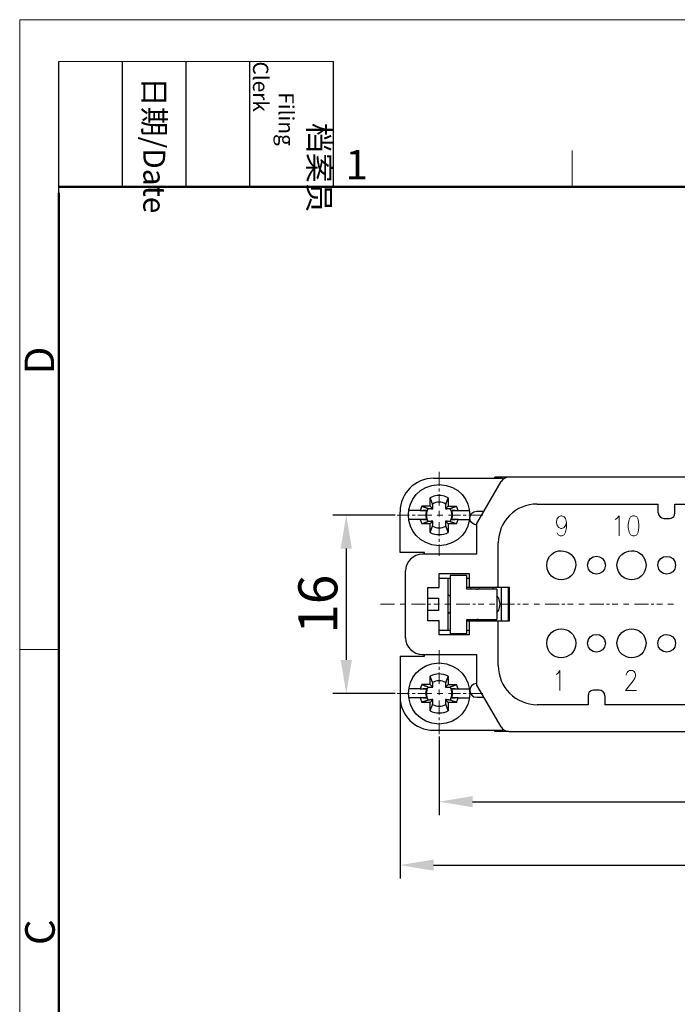
# Model space of a CAD drawing. Units: millimetres. Extents: x 11 to 673, y 29 to 395.
# Drawn here: x 376 to 435, y 306 to 395 of the extents above; entities that cross this region are included whole.
import ezdxf

# ---------------------------------------------------------------- set-up
doc = ezdxf.new("R2010")
doc.units = ezdxf.units.MM
doc.header["$MEASUREMENT"] = 0
doc.linetypes.add('CENTER', pattern=[2, 1.25, -0.25, 0.25, -0.25])
for name, color, linetype, lineweight in [('cen', 1, 'CENTER', 15), ('DIM', 3, 'Continuous', 15), ('图框', 7, 'Continuous', 20), ('打标文字', 3, 'Continuous', 20)]:
    doc.layers.add(name, color=color, linetype=linetype, lineweight=lineweight)
doc.layers.add('图层 1', color=7, linetype='Continuous')
doc.styles.add('Romans字体', font='romans.shx', dxfattribs={"width": 0.75})
doc.styles.get("Standard").update_dxf_attribs({"font": 'fangsong_GB2312.ttf', "width": 0.75})
doc.dimstyles.new('01', dxfattribs={"dimtxt": 3.5, "dimasz": 3, "dimexe": 1.2, "dimexo": 0.2, "dimgap": 0.8, "dimtad": 1, "dimdec": 1, "dimdsep": 46, "dimtxsty": 'Romans字体', "dimcen": 0, "dimclrd": 1, "dimclre": 6, "dimclrt": 4, "dimazin": 2, "dimtfac": 1, "dimtdec": 1, "dimtofl": 0, "dimtmove": 0, "dimatfit": 3, "dimfxl": 1, "dimtolj": 1, "dimtzin": 0, "dimarcsym": 0})

# ---------------------------------------------------------------- blocks, each defined once
blk = doc.blocks.new('A4图框-NEW')
at = {"layer": '图框', "color": 1, "lineweight": 18}
for q in [(833.413, 480.535), (1130.412, 690.535)]:
    blk.add_line((833.413, 690.535), q, dxfattribs=at)
at = {"layer": '图框', "lineweight": -3}
for p, q in [((836.913, 675.021), (836.913, 686.79)), ((842.624, 675.535), (842.624, 686.79)), ((848.335, 675.535), (848.335, 686.79)), ((854.045, 675.535), (854.045, 686.79)), ((861.535, 675.535), (861.535, 686.79)), ((836.913, 675.021), (836.913, 684.502)), ((842.624, 675.535), (842.624, 685.016)), ((848.335, 675.535), (848.335, 685.016)), ((854.045, 675.535), (854.045, 685.016))]:
    blk.add_line(p, q, dxfattribs=at)
at = {"layer": '图框', "lineweight": 18}
blk.add_line((836.913, 686.79), (861.535, 686.79), dxfattribs=at)
at = {"layer": '图框', "color": 6}
for p, q in [((882.948, 678.796), (882.948, 675.535)), ((836.913, 634.073), (833.413, 634.073))]:
    blk.add_line(p, q, dxfattribs=at)
at = {"layer": '图框', "lineweight": 50}
for p, q in [((836.913, 675.535), (1126.929, 675.535)), ((836.913, 484.018), (836.913, 675.021))]:
    blk.add_line(p, q, dxfattribs=at)
at = {"layer": '图框', "char_height": 1.959, "width": 11.25543, "attachment_point": 4, "rotation": 270}
for s, insert in [('\\pi2.8203;档案员{\\H0.7x;\\P\\pi1.4159;\\Fromans|c134;Filing Clerk\\fFangSong_GB2312|b0|i0|c134|p49; }', (857.79, 686.79)), ('\\pi0.7115;日期{\\Fromans|c134;/Date}', (845.479, 686.79))]:
    blk.add_mtext(s, dxfattribs=dict(at, insert=insert))
at = {"layer": '图框', "color": 6, "insert": (862.629, 678.86), "char_height": 2.652, "width": 2.55791, "attachment_point": 1, "style": 'Romans字体'}
blk.add_mtext('1', dxfattribs=at)
at = {"layer": '图框', "color": 6, "char_height": 2.652, "width": 2.55791, "attachment_point": 1, "rotation": 90, "style": 'Romans字体'}
for s, insert in [('D', (833.848, 658.733)), ('C', (833.904, 607.554))]:
    blk.add_mtext(s, dxfattribs=dict(at, insert=insert))
blk = doc.blocks.new('*D14')
at = {"layer": 'Defpoints', "color": 0}
for p in [(409.444, 350.154), (404.876, 334.158), (409.444, 334.158)]:
    blk.add_point(p, dxfattribs=at)
at = {"layer": 'DIM', "color": 6, "lineweight": -2}
for p, q in [((409.244, 350.154), (403.676, 350.154)), ((409.244, 334.158), (403.676, 334.158))]:
    blk.add_line(p, q, dxfattribs=at)
at = {"layer": 'DIM', "color": 1, "lineweight": -2}
blk.add_line((404.876, 347.154), (404.876, 337.158), dxfattribs=at)
at = {"layer": 'DIM', "color": 1}
for points in [[(404.376, 347.154), (405.376, 347.154), (404.876, 350.154)], [(404.376, 337.158), (405.376, 337.158), (404.876, 334.158)]]:
    blk.add_solid(points, dxfattribs=at)
at = {"layer": 'DIM', "color": 4, "insert": (402.326, 342.156), "char_height": 3.5, "attachment_point": 5, "rotation": 90, "style": 'Romans字体'}
blk.add_mtext('\\A1;16', dxfattribs=at)
blk = doc.blocks.new('*D15')
at = {"layer": 'Defpoints', "color": 0}
for p in [(413.199, 330.507), (479.199, 330.855), (479.199, 324.451)]:
    blk.add_point(p, dxfattribs=at)
at = {"layer": 'DIM', "color": 6, "lineweight": -2}
for p, q in [((413.199, 330.307), (413.199, 323.251)), ((479.199, 330.655), (479.199, 323.251))]:
    blk.add_line(p, q, dxfattribs=at)
at = {"layer": 'DIM', "color": 1, "lineweight": -2}
blk.add_line((416.199, 324.451), (476.199, 324.451), dxfattribs=at)
at = {"layer": 'DIM', "color": 1}
for points in [[(416.199, 324.951), (416.199, 323.951), (413.199, 324.451)], [(476.199, 324.951), (476.199, 323.951), (479.199, 324.451)]]:
    blk.add_solid(points, dxfattribs=at)
at = {"layer": 'DIM', "color": 4, "insert": (446.199, 327.001), "char_height": 3.5, "attachment_point": 5, "style": 'Romans字体'}
blk.add_mtext('\\A1;66', dxfattribs=at)
blk = doc.blocks.new('*D13')
at = {"layer": 'Defpoints', "color": 0}
for p in [(409.7, 336.264), (482.698, 334.558), (482.698, 318.764)]:
    blk.add_point(p, dxfattribs=at)
at = {"layer": 'DIM', "color": 6, "lineweight": -2}
for p, q in [((409.7, 336.064), (409.7, 317.564)), ((482.698, 334.358), (482.698, 317.564))]:
    blk.add_line(p, q, dxfattribs=at)
at = {"layer": 'DIM', "color": 1, "lineweight": -2}
blk.add_line((412.7, 318.764), (479.698, 318.764), dxfattribs=at)
at = {"layer": 'DIM', "color": 1}
for points in [[(412.7, 319.264), (412.7, 318.264), (409.7, 318.764)], [(479.698, 319.264), (479.698, 318.264), (482.698, 318.764)]]:
    blk.add_solid(points, dxfattribs=at)
at = {"layer": 'DIM', "color": 4, "insert": (446.199, 321.314), "char_height": 3.5, "attachment_point": 5, "style": 'Romans字体'}
blk.add_mtext('\\A1;73', dxfattribs=at)

msp = doc.modelspace()

# ---------------------------------------------------------------- linework, layer by layer
at = {"layer": 'cen'}
for points in [[(413.199, 354.031), (413.199, 351.023)], [(413.199, 350.519), (413.199, 350.015)], [(412.539, 350.154), (409.444, 350.154)], [(413.53, 350.154), (413.026, 350.154)], [(417.111, 350.154), (414.034, 350.154)], [(413.199, 349.511), (413.199, 346.503)], [(407.949, 342.156), (409.218, 342.156)], [(409.705, 342.156), (410.209, 342.156)], [(410.713, 342.156), (413.217, 342.156)], [(413.704, 342.156), (414.208, 342.156)], [(414.712, 342.156), (417.216, 342.156)], [(417.702, 342.156), (418.207, 342.156)], [(418.711, 342.156), (421.215, 342.156)], [(421.719, 342.156), (422.206, 342.156)], [(422.71, 342.156), (425.214, 342.156)], [(425.718, 342.156), (426.205, 342.156)], [(426.709, 342.156), (429.213, 342.156)], [(429.717, 342.156), (430.204, 342.156)], [(430.708, 342.156), (433.212, 342.156)], [(433.716, 342.156), (434.22, 342.156)], [(413.199, 338.036), (413.199, 335.01)], [(412.539, 334.158), (409.444, 334.158)], [(413.53, 334.158), (413.026, 334.158)], [(413.199, 334.523), (413.199, 334.019)], [(417.111, 334.158), (414.034, 334.158)], [(413.199, 333.515), (413.199, 330.507)]]:
    msp.add_lwpolyline(points, dxfattribs=at)
at = {"layer": '图层 1', "color": 7, "lineweight": 25}
for points in [[(416.59, 346.659), (416.59, 349.406), (418.763, 353.162)], [(474.209, 353.562), (418.207, 353.562)], [(418.207, 353.457), (418.207, 353.562)], [(419.459, 353.562), (419.25, 353.527), (419.059, 353.44), (418.885, 353.318), (418.763, 353.162)], [(418.902, 353.457), (418.972, 353.388)], [(413.999, 351.701), (413.686, 351.84), (413.356, 351.893), (413.026, 351.893), (412.713, 351.84), (412.4, 351.701)], [(412.608, 351.145), (412.608, 351.162), (412.591, 351.18), (412.591, 351.197), (412.574, 351.215), (412.574, 351.249), (412.556, 351.267), (412.556, 351.302), (412.539, 351.319), (412.539, 351.354), (412.521, 351.371), (412.521, 351.389), (412.504, 351.406), (412.504, 351.423), (412.486, 351.458), (412.486, 351.493), (412.469, 351.51), (412.469, 351.528), (412.452, 351.562), (412.452, 351.58), (412.434, 351.597), (412.434, 351.615), (412.417, 351.667), (412.4, 351.701)], [(412.643, 350.71), (412.4, 350.954), (412.4, 351.701)], [(413.999, 351.701), (413.999, 350.954), (413.756, 350.71)], [(413.999, 351.701), (413.982, 351.684), (413.982, 351.667), (413.965, 351.649), (413.965, 351.615), (413.947, 351.597), (413.947, 351.562), (413.93, 351.528), (413.93, 351.51), (413.912, 351.493), (413.912, 351.475), (413.895, 351.458), (413.895, 351.406), (413.878, 351.389), (413.878, 351.371), (413.86, 351.354), (413.86, 351.319), (413.843, 351.302), (413.843, 351.284), (413.825, 351.267), (413.825, 351.232), (413.808, 351.215), (413.808, 351.197), (413.79, 351.18), (413.79, 351.145)], [(411.495, 350.554), (410.47, 350.554)], [(411.635, 350.954), (411.495, 350.554)], [(412.4, 350.954), (411.635, 350.954), (411.669, 350.936), (411.704, 350.936), (411.739, 350.919), (411.756, 350.919), (411.774, 350.902), (411.791, 350.902), (411.826, 350.884), (411.843, 350.884), (411.861, 350.867), (411.878, 350.867), (411.895, 350.849), (411.948, 350.849), (411.965, 350.832), (411.982, 350.832), (412, 350.815), (412.035, 350.815), (412.052, 350.797), (412.069, 350.797), (412.087, 350.78), (412.121, 350.78), (412.139, 350.763), (412.156, 350.763), (412.173, 350.745), (412.208, 350.745)], [(412.069, 350.554), (411.774, 350.554)], [(412.069, 350.554), (412, 350.293), (412, 350.015), (412.069, 349.754)], [(413.999, 350.954), (414.747, 350.954)], [(414.191, 350.745), (414.208, 350.745), (414.225, 350.763), (414.26, 350.763), (414.277, 350.78), (414.312, 350.78), (414.33, 350.797), (414.347, 350.797), (414.364, 350.815), (414.399, 350.815), (414.416, 350.832), (414.434, 350.832), (414.451, 350.849), (414.503, 350.849), (414.521, 350.867), (414.538, 350.867), (414.556, 350.884), (414.573, 350.884), (414.608, 350.902), (414.643, 350.902), (414.66, 350.919), (414.694, 350.936), (414.747, 350.954)], [(414.625, 350.554), (414.33, 350.554)], [(414.33, 349.754), (414.399, 350.015), (414.399, 350.293), (414.33, 350.554)], [(414.903, 350.554), (414.747, 350.954)], [(414.903, 350.554), (415.616, 350.554)], [(415.616, 350.554), (415.912, 350.554)], [(421.997, 351.145), (432.847, 351.145)], [(432.847, 350.345), (432.847, 351.145)], [(434.342, 351.145), (458.057, 351.145)], [(434.342, 350.345), (434.342, 351.145)], [(409.7, 346.798), (409.7, 350.45)], [(410.783, 349.754), (410.47, 349.754)], [(411.495, 349.754), (410.783, 349.754)], [(411.495, 349.754), (411.635, 349.354)], [(411.774, 349.754), (412.069, 349.754)], [(414.33, 349.754), (414.625, 349.754)], [(414.747, 349.354), (414.903, 349.754)], [(414.903, 349.754), (415.912, 349.754)], [(416.59, 350.502), (417.233, 350.502)], [(412.208, 349.563), (412.173, 349.563), (412.173, 349.545), (412.139, 349.545), (412.121, 349.528), (412.104, 349.528), (412.087, 349.511), (412.052, 349.511), (412.035, 349.493), (412, 349.493), (411.982, 349.476), (411.965, 349.476), (411.948, 349.459), (411.895, 349.459), (411.878, 349.441), (411.861, 349.441), (411.843, 349.424), (411.826, 349.424), (411.791, 349.406), (411.774, 349.406), (411.756, 349.389), (411.739, 349.389), (411.687, 349.372), (411.635, 349.354)], [(412.4, 349.354), (411.635, 349.354)], [(412.4, 348.589), (412.4, 349.354), (412.643, 349.598)], [(412.4, 348.589), (412.4, 348.624), (412.417, 348.641), (412.417, 348.659), (412.434, 348.694), (412.434, 348.711), (412.452, 348.728), (412.452, 348.746), (412.469, 348.781), (412.469, 348.798), (412.486, 348.815), (412.486, 348.85), (412.504, 348.867), (412.504, 348.902), (412.521, 348.92), (412.521, 348.937), (412.539, 348.954), (412.539, 348.989), (412.556, 349.007), (412.556, 349.041), (412.574, 349.059), (412.574, 349.093), (412.591, 349.111), (412.591, 349.128), (412.608, 349.163)], [(414.747, 349.354), (413.999, 349.354), (413.756, 349.598)], [(413.79, 349.163), (413.79, 349.146), (413.808, 349.128), (413.808, 349.093), (413.825, 349.076), (413.825, 349.041), (413.843, 349.024), (413.843, 349.007), (413.86, 348.989), (413.86, 348.954), (413.878, 348.937), (413.878, 348.92), (413.895, 348.902), (413.895, 348.85), (413.912, 348.833), (413.912, 348.815), (413.93, 348.798), (413.93, 348.781), (413.947, 348.746), (413.947, 348.711), (413.965, 348.694), (413.999, 348.589)], [(413.999, 349.354), (413.999, 348.589)], [(414.747, 349.354), (414.729, 349.354), (414.712, 349.372), (414.677, 349.372), (414.66, 349.389), (414.643, 349.389), (414.625, 349.406), (414.59, 349.406), (414.573, 349.424), (414.556, 349.424), (414.538, 349.441), (414.521, 349.441), (414.503, 349.459), (414.451, 349.459), (414.434, 349.476), (414.416, 349.476), (414.399, 349.493), (414.364, 349.493), (414.347, 349.511), (414.312, 349.511), (414.295, 349.528), (414.277, 349.528), (414.26, 349.545), (414.225, 349.545), (414.191, 349.563)], [(416.59, 349.25), (416.607, 349.25)], [(418.502, 343.651), (418.502, 347.65)], [(411.891, 346.659), (411.891, 346.798), (409.7, 346.798)], [(416.59, 346.659), (411.704, 346.659)], [(428.065, 345.894), (428.048, 345.79)], [(432.847, 345.79), (432.829, 345.894)], [(434.359, 345.894), (434.359, 345.79)], [(410.191, 339.148), (410.191, 345.147)], [(413.199, 343.651), (413.199, 344.903)], [(413.199, 344.903), (415.894, 344.903)], [(413.199, 344.503), (414.173, 344.503)], [(413.999, 342.956), (413.999, 344.503)], [(415.686, 343.512), (415.686, 344.747), (414.173, 344.747)], [(414.173, 344.747), (414.173, 339.548)], [(415.686, 344.503), (415.894, 344.503)], [(415.894, 344.903), (415.894, 343.651)], [(412.191, 340.661), (412.191, 343.651)], [(412.191, 343.651), (413.199, 343.651)], [(415.894, 343.651), (415.686, 343.651)], [(418.381, 343.512), (415.686, 343.512)], [(419.493, 343.651), (415.894, 343.651)], [(415.999, 343.651), (415.999, 343.512)], [(417.998, 343.651), (417.998, 343.512)], [(418.381, 343.512), (418.381, 340.8)], [(418.798, 340.661), (418.798, 343.651)], [(419.407, 340.661), (419.407, 343.651)], [(419.493, 340.661), (419.493, 343.651)], [(412.191, 342.695), (413.147, 342.695)], [(413.147, 342.695), (413.147, 341.582)], [(414.069, 342.956), (413.999, 342.956)], [(413.999, 341.356), (413.999, 342.956)], [(414.069, 342.956), (414.173, 342.852)], [(418.659, 342.156), (418.624, 342.434), (418.537, 342.695), (418.381, 342.921)], [(418.381, 341.374), (418.537, 341.617), (418.624, 341.878), (418.659, 342.156)], [(413.147, 341.6), (412.191, 341.617)], [(413.147, 341.582), (412.191, 341.582)], [(413.999, 341.356), (414.069, 341.356)], [(413.999, 339.809), (413.999, 341.356)], [(414.173, 341.461), (414.069, 341.356)], [(413.199, 340.661), (412.191, 340.661)], [(413.199, 339.409), (413.199, 340.661)], [(414.173, 339.548), (415.686, 339.548), (415.686, 340.8)], [(415.686, 340.8), (418.381, 340.8)], [(415.686, 340.661), (415.894, 340.661)], [(415.894, 340.661), (419.493, 340.661)], [(415.894, 340.661), (415.894, 339.409)], [(415.999, 340.8), (415.999, 340.661)], [(417.998, 340.8), (417.998, 340.661)], [(418.502, 336.662), (418.502, 340.661)], [(414.173, 339.809), (413.199, 339.809)], [(415.894, 339.409), (413.199, 339.409)], [(415.894, 339.809), (415.686, 339.809)], [(428.065, 338.905), (428.048, 338.783)], [(432.847, 338.8), (432.829, 338.905)], [(434.359, 338.905), (434.359, 338.783)], [(409.7, 337.496), (411.891, 337.496), (411.891, 337.653)], [(409.7, 337.496), (409.7, 333.845)], [(411.704, 337.653), (416.59, 337.653)], [(418.763, 331.15), (416.59, 334.906), (416.59, 337.653)], [(412.608, 335.132), (412.608, 335.167), (412.591, 335.184), (412.591, 335.201), (412.574, 335.219), (412.574, 335.254), (412.556, 335.271), (412.556, 335.306), (412.539, 335.323), (412.539, 335.358), (412.521, 335.375), (412.521, 335.393), (412.504, 335.41), (412.504, 335.428), (412.486, 335.445), (412.486, 335.497), (412.469, 335.514), (412.469, 335.532), (412.452, 335.549), (412.452, 335.584), (412.434, 335.601), (412.434, 335.619), (412.417, 335.654), (412.4, 335.706)], [(412.643, 334.715), (412.4, 334.958), (412.4, 335.706)], [(413.999, 335.706), (413.999, 334.958), (413.756, 334.715)], [(411.635, 334.958), (411.495, 334.558)], [(413.999, 334.958), (414.747, 334.958)], [(414.191, 334.732), (414.191, 334.749), (414.225, 334.749), (414.243, 334.767), (414.26, 334.767), (414.277, 334.784), (414.312, 334.784), (414.33, 334.802), (414.364, 334.802), (414.382, 334.819), (414.399, 334.819), (414.416, 334.836), (414.451, 334.836), (414.469, 334.854), (414.503, 334.854), (414.521, 334.871), (414.556, 334.871), (414.573, 334.888), (414.608, 334.888), (414.625, 334.906), (414.643, 334.906), (414.66, 334.923), (414.694, 334.941), (414.747, 334.958)], [(414.903, 334.558), (414.747, 334.958)], [(416.59, 335.062), (416.607, 335.062)], [(411.495, 334.558), (410.47, 334.558)], [(410.783, 333.758), (410.47, 333.758)], [(411.495, 333.758), (410.783, 333.758)], [(411.495, 333.758), (411.635, 333.358)], [(412.069, 334.558), (411.774, 334.558)], [(411.774, 333.758), (412.069, 333.758)], [(412.069, 334.558), (412, 334.297), (412, 334.019), (412.069, 333.758)], [(414.33, 333.758), (414.399, 334.019), (414.399, 334.297), (414.33, 334.558)], [(414.625, 334.558), (414.33, 334.558)], [(414.33, 333.758), (414.625, 333.758)], [(414.747, 333.358), (414.903, 333.758)], [(414.903, 334.558), (415.616, 334.558)], [(414.903, 333.758), (415.912, 333.758)], [(415.616, 334.558), (415.912, 334.558)], [(416.59, 333.811), (417.233, 333.811)], [(426.552, 333.95), (426.552, 333.15)], [(428.048, 333.95), (428.048, 333.15)], [(412.208, 333.567), (412.191, 333.567), (412.173, 333.55), (412.156, 333.55), (412.139, 333.532), (412.104, 333.532), (412.087, 333.515), (412.052, 333.515), (412.035, 333.498), (412.017, 333.498), (412, 333.48), (411.965, 333.48), (411.948, 333.463), (411.913, 333.463), (411.895, 333.445), (411.878, 333.445), (411.861, 333.428), (411.826, 333.428), (411.791, 333.411), (411.774, 333.411), (411.756, 333.393), (411.739, 333.393), (411.635, 333.358)], [(412.4, 333.358), (411.635, 333.358)], [(412.4, 332.593), (412.4, 333.358), (412.643, 333.602)], [(412.4, 332.593), (412.4, 332.628), (412.417, 332.646), (412.417, 332.663), (412.434, 332.68), (412.434, 332.715), (412.452, 332.733), (412.452, 332.75), (412.469, 332.767), (412.469, 332.802), (412.486, 332.82), (412.486, 332.854), (412.504, 332.872), (412.504, 332.889), (412.521, 332.906), (412.521, 332.941), (412.539, 332.959), (412.539, 332.993), (412.556, 333.011), (412.556, 333.046), (412.574, 333.063), (412.574, 333.08), (412.591, 333.098), (412.591, 333.133), (412.608, 333.167)], [(414.747, 333.358), (413.999, 333.358), (413.756, 333.602)], [(413.79, 333.167), (413.79, 333.133), (413.808, 333.115), (413.808, 333.098), (413.825, 333.08), (413.825, 333.046), (413.843, 333.028), (413.843, 333.011), (413.86, 332.993), (413.86, 332.959), (413.878, 332.941), (413.878, 332.906), (413.895, 332.889), (413.895, 332.854), (413.912, 332.837), (413.912, 332.82), (413.93, 332.802), (413.93, 332.767), (413.947, 332.75), (413.947, 332.715), (413.982, 332.646), (413.999, 332.593)], [(413.999, 333.358), (413.999, 332.593)], [(414.747, 333.358), (414.729, 333.358), (414.712, 333.376), (414.677, 333.376), (414.66, 333.393), (414.643, 333.393), (414.625, 333.411), (414.59, 333.411), (414.573, 333.428), (414.538, 333.428), (414.521, 333.445), (414.503, 333.445), (414.469, 333.463), (414.451, 333.463), (414.434, 333.48), (414.399, 333.48), (414.382, 333.498), (414.364, 333.498), (414.347, 333.515), (414.312, 333.515), (414.295, 333.532), (414.26, 333.532), (414.243, 333.55), (414.225, 333.55), (414.191, 333.567)], [(426.552, 333.15), (421.997, 333.15)], [(464.351, 333.15), (428.048, 333.15)], [(418.763, 331.15), (418.885, 330.994), (419.059, 330.855), (419.25, 330.785), (419.459, 330.75)], [(418.207, 330.75), (418.207, 330.855)], [(419.459, 330.75), (418.207, 330.75)], [(418.902, 330.855), (418.972, 330.924)], [(419.459, 330.75), (474.209, 330.75)]]:
    msp.add_lwpolyline(points, dxfattribs=at)
for points in [[(412.691, 353.457), (411.024, 353.428), (409.704, 352.131), (409.7, 350.45)], [(412.691, 353.457), (414.661, 353.457), (416.632, 353.457), (418.902, 353.457)], [(411.495, 350.554), (411.687, 350.554), (411.878, 350.554), (412.069, 350.554)], [(412.208, 350.745), (411.991, 350.389), (411.991, 349.919), (412.208, 349.563)], [(413.79, 351.145), (413.434, 351.362), (412.964, 351.362), (412.608, 351.145)], [(414.191, 349.563), (414.407, 349.919), (414.407, 350.389), (414.191, 350.745)], [(414.33, 350.554), (414.521, 350.554), (414.712, 350.554), (414.903, 350.554)], [(421.997, 351.145), (420.051, 351.156), (418.501, 349.58), (418.502, 347.65)], [(412.069, 349.754), (411.878, 349.754), (411.687, 349.754), (411.495, 349.754)], [(414.903, 349.754), (414.712, 349.754), (414.521, 349.754), (414.33, 349.754)], [(416.59, 349.25), (415.711, 349.321), (415.778, 350.5), (416.59, 350.502)], [(412.608, 349.163), (412.964, 348.946), (413.434, 348.946), (413.79, 349.163)], [(412.4, 348.589), (412.83, 348.348), (413.57, 348.35), (413.999, 348.589)], [(411.704, 346.659), (410.874, 346.645), (410.206, 345.976), (410.191, 345.147)], [(410.191, 339.148), (410.208, 338.301), (410.871, 337.681), (411.704, 337.653)], [(418.502, 336.662), (418.498, 334.745), (420.057, 333.133), (421.997, 333.15)], [(413.999, 335.706), (413.415, 335.972), (412.981, 335.974), (412.4, 335.706)], [(412.208, 334.732), (411.983, 334.403), (412, 333.9), (412.208, 333.567)], [(413.79, 335.132), (413.434, 335.349), (412.964, 335.349), (412.608, 335.132)], [(414.191, 333.567), (414.399, 333.9), (414.415, 334.403), (414.191, 334.732)], [(416.59, 335.062), (415.711, 334.991), (415.778, 333.812), (416.59, 333.811)], [(409.7, 333.845), (409.707, 332.177), (411.03, 330.874), (412.691, 330.855)], [(411.495, 334.558), (411.687, 334.558), (411.878, 334.558), (412.069, 334.558)], [(412.069, 333.758), (411.878, 333.758), (411.687, 333.758), (411.495, 333.758)], [(414.33, 334.558), (414.521, 334.558), (414.712, 334.558), (414.903, 334.558)], [(414.903, 333.758), (414.712, 333.758), (414.521, 333.758), (414.33, 333.758)], [(412.608, 333.167), (412.965, 332.95), (413.434, 332.95), (413.79, 333.167)], [(412.4, 332.593), (412.83, 332.352), (413.57, 332.354), (413.999, 332.593)], [(412.691, 330.855), (414.661, 330.855), (416.632, 330.855), (418.902, 330.855)]]:
    msp.add_open_spline(points, degree=3, dxfattribs=at)
for points, knots in [([(413.199, 352.901), (409.537, 352.729), (409.537, 347.572), (413.199, 347.407), (416.842, 347.568), (416.856, 352.726), (413.199, 352.901)], [0, 0, 0, 0, 1, 1, 1, 2, 2, 2, 2]), ([(412.208, 350.745), (412.291, 350.75), (412.226, 350.722), (412.33, 350.728), (412.365, 350.728), (412.4, 350.728), (412.434, 350.728), (412.434, 350.728), (412.469, 350.728), (412.469, 350.728), (412.469, 350.728), (412.486, 350.71), (412.486, 350.71), (412.486, 350.71), (412.539, 350.71), (412.539, 350.71), (412.574, 350.71), (412.608, 350.71), (412.643, 350.71)], [0, 0, 0, 0, 1, 1, 1, 2, 2, 2, 3, 3, 3, 4, 4, 4, 5, 5, 5, 6, 6, 6, 6]), ([(412.643, 350.71), (412.643, 350.739), (412.643, 350.768), (412.643, 350.797), (412.643, 350.797), (412.643, 350.849), (412.643, 350.849), (412.643, 350.849), (412.626, 350.867), (412.626, 350.867), (412.626, 350.867), (412.626, 350.902), (412.626, 350.902), (412.626, 350.931), (412.626, 350.96), (412.626, 350.989), (412.633, 351.12), (412.6, 351.039), (412.608, 351.145)], [0, 0, 0, 0, 1, 1, 1, 2, 2, 2, 3, 3, 3, 4, 4, 4, 5, 5, 5, 6, 6, 6, 6]), ([(413.79, 351.145), (413.79, 351.145), (413.79, 351.128), (413.79, 351.128), (413.79, 351.128), (413.773, 351.093), (413.773, 351.093), (413.773, 351.093), (413.773, 351.023), (413.773, 351.023), (413.773, 350.989), (413.773, 350.954), (413.773, 350.919), (413.773, 350.919), (413.773, 350.902), (413.773, 350.902), (413.773, 350.902), (413.756, 350.884), (413.756, 350.884), (413.756, 350.884), (413.756, 350.815), (413.756, 350.815), (413.756, 350.78), (413.756, 350.745), (413.756, 350.71)], [0, 0, 0, 0, 1, 1, 1, 2, 2, 2, 3, 3, 3, 4, 4, 4, 5, 5, 5, 6, 6, 6, 7, 7, 7, 8, 8, 8, 8]), ([(413.756, 350.71), (413.785, 350.71), (413.814, 350.71), (413.843, 350.71), (413.843, 350.71), (413.912, 350.71), (413.912, 350.71), (413.912, 350.71), (413.93, 350.728), (413.93, 350.728), (413.93, 350.728), (413.947, 350.728), (413.947, 350.728), (413.976, 350.728), (414.005, 350.728), (414.034, 350.728), (414.165, 350.72), (414.084, 350.754), (414.191, 350.745)], [0, 0, 0, 0, 1, 1, 1, 2, 2, 2, 3, 3, 3, 4, 4, 4, 5, 5, 5, 6, 6, 6, 6]), ([(432.847, 350.345), (432.847, 350.345), (432.881, 350.154), (432.881, 350.154), (432.881, 350.154), (433.003, 349.998), (433.003, 349.998), (433.003, 349.998), (433.159, 349.893), (433.159, 349.893), (433.159, 349.893), (433.351, 349.858), (433.351, 349.858), (433.783, 349.851), (434.302, 349.763), (434.342, 350.345)], [0, 0, 0, 0, 1, 1, 1, 2, 2, 2, 3, 3, 3, 4, 4, 4, 5, 5, 5, 5]), ([(412.643, 349.598), (412.591, 349.598), (412.539, 349.598), (412.486, 349.598), (412.486, 349.598), (412.486, 349.58), (412.486, 349.58), (412.452, 349.58), (412.417, 349.58), (412.382, 349.58), (412.241, 349.589), (412.313, 349.556), (412.208, 349.563)], [0, 0, 0, 0, 1, 1, 1, 2, 2, 2, 3, 3, 3, 4, 4, 4, 4]), ([(412.608, 349.163), (412.608, 349.163), (412.608, 349.232), (412.608, 349.232), (412.608, 349.232), (412.626, 349.25), (412.626, 349.25), (412.626, 349.25), (412.626, 349.285), (412.626, 349.285), (412.626, 349.32), (412.626, 349.354), (412.626, 349.389), (412.626, 349.389), (412.626, 349.441), (412.626, 349.441), (412.626, 349.441), (412.643, 349.459), (412.643, 349.459), (412.643, 349.459), (412.643, 349.493), (412.643, 349.493), (412.643, 349.528), (412.643, 349.563), (412.643, 349.598)], [0, 0, 0, 0, 1, 1, 1, 2, 2, 2, 3, 3, 3, 4, 4, 4, 5, 5, 5, 6, 6, 6, 7, 7, 7, 8, 8, 8, 8]), ([(414.191, 349.563), (414.191, 349.563), (414.138, 349.563), (414.138, 349.563), (414.138, 349.563), (414.121, 349.58), (414.121, 349.58), (414.121, 349.58), (414.051, 349.58), (414.051, 349.58), (414.005, 349.58), (413.959, 349.58), (413.912, 349.58), (413.912, 349.58), (413.912, 349.598), (413.912, 349.598), (413.86, 349.598), (413.808, 349.598), (413.756, 349.598)], [0, 0, 0, 0, 1, 1, 1, 2, 2, 2, 3, 3, 3, 4, 4, 4, 5, 5, 5, 6, 6, 6, 6]), ([(413.756, 349.598), (413.756, 349.569), (413.756, 349.54), (413.756, 349.511), (413.756, 349.511), (413.756, 349.424), (413.756, 349.424), (413.756, 349.424), (413.773, 349.406), (413.773, 349.406), (413.773, 349.377), (413.773, 349.349), (413.773, 349.32), (413.773, 349.32), (413.773, 349.215), (413.773, 349.215), (413.773, 349.215), (413.79, 349.163), (413.79, 349.163)], [0, 0, 0, 0, 1, 1, 1, 2, 2, 2, 3, 3, 3, 4, 4, 4, 5, 5, 5, 6, 6, 6, 6]), ([(425.457, 345.651), (425.37, 347.376), (422.913, 347.393), (422.849, 345.651), (422.956, 343.915), (425.326, 343.932), (425.457, 345.651)], [0, 0, 0, 0, 1, 1, 1, 2, 2, 2, 2]), ([(431.751, 345.651), (431.687, 347.393), (429.23, 347.376), (429.143, 345.651), (429.274, 343.932), (431.644, 343.915), (431.751, 345.651)], [0, 0, 0, 0, 1, 1, 1, 2, 2, 2, 2]), ([(428.1, 345.651), (428.038, 346.718), (426.556, 346.729), (426.5, 345.651), (426.559, 344.584), (428.036, 344.597), (428.1, 345.651)], [0, 0, 0, 0, 1, 1, 1, 2, 2, 2, 2]), ([(434.394, 345.651), (434.366, 346.716), (432.84, 346.722), (432.794, 345.651), (432.858, 344.58), (434.36, 344.606), (434.394, 345.651)], [0, 0, 0, 0, 1, 1, 1, 2, 2, 2, 2]), ([(416.573, 343.512), (416.607, 343.512), (416.642, 343.512), (416.677, 343.512), (416.677, 343.512), (416.677, 343.53), (416.677, 343.53), (416.677, 343.53), (416.729, 343.53), (416.729, 343.53), (416.729, 343.53), (416.729, 343.547), (416.729, 343.547), (416.762, 343.552), (416.792, 343.572), (416.816, 343.599)], [0, 0, 0, 0, 1, 1, 1, 2, 2, 2, 3, 3, 3, 4, 4, 4, 5, 5, 5, 5]), ([(416.816, 340.713), (416.816, 340.713), (416.799, 340.713), (416.799, 340.713), (416.799, 340.713), (416.799, 340.73), (416.799, 340.73), (416.799, 340.73), (416.781, 340.73), (416.781, 340.73), (416.781, 340.73), (416.781, 340.748), (416.781, 340.748), (416.781, 340.748), (416.746, 340.748), (416.746, 340.748), (416.746, 340.748), (416.746, 340.765), (416.746, 340.765), (416.746, 340.765), (416.711, 340.765), (416.711, 340.765), (416.711, 340.765), (416.711, 340.783), (416.711, 340.783), (416.711, 340.783), (416.659, 340.783), (416.659, 340.783), (416.659, 340.783), (416.659, 340.8), (416.659, 340.8), (416.631, 340.8), (416.601, 340.8), (416.573, 340.8)], [0, 0, 0, 0, 1, 1, 1, 2, 2, 2, 3, 3, 3, 4, 4, 4, 5, 5, 5, 6, 6, 6, 7, 7, 7, 8, 8, 8, 9, 9, 9, 10, 10, 10, 11, 11, 11, 11]), ([(425.457, 338.661), (425.351, 340.363), (422.931, 340.381), (422.849, 338.661), (422.913, 336.919), (425.37, 336.937), (425.457, 338.661)], [0, 0, 0, 0, 1, 1, 1, 2, 2, 2, 2]), ([(431.751, 338.661), (431.669, 340.381), (429.249, 340.363), (429.143, 338.661), (429.23, 336.937), (431.687, 336.919), (431.751, 338.661)], [0, 0, 0, 0, 1, 1, 1, 2, 2, 2, 2]), ([(428.1, 338.661), (428.028, 339.71), (426.566, 339.721), (426.5, 338.661), (426.556, 337.584), (428.038, 337.595), (428.1, 338.661)], [0, 0, 0, 0, 1, 1, 1, 2, 2, 2, 2]), ([(434.394, 338.661), (434.361, 339.681), (432.878, 339.747), (432.794, 338.661), (432.84, 337.591), (434.366, 337.596), (434.394, 338.661)], [0, 0, 0, 0, 1, 1, 1, 2, 2, 2, 2]), ([(413.199, 336.905), (409.539, 336.736), (409.542, 331.558), (413.199, 331.411), (416.812, 331.551), (416.886, 336.705), (413.199, 336.905)], [0, 0, 0, 0, 1, 1, 1, 2, 2, 2, 2]), ([(413.999, 335.706), (413.999, 335.706), (413.982, 335.688), (413.982, 335.688), (413.982, 335.688), (413.982, 335.671), (413.982, 335.671), (413.982, 335.671), (413.965, 335.636), (413.965, 335.636), (413.965, 335.636), (413.965, 335.619), (413.965, 335.619), (413.965, 335.619), (413.947, 335.601), (413.947, 335.601), (413.947, 335.601), (413.947, 335.549), (413.947, 335.549), (413.924, 335.521), (413.888, 335.449), (413.895, 335.41), (413.895, 335.41), (413.878, 335.393), (413.878, 335.393), (413.878, 335.393), (413.878, 335.375), (413.878, 335.375), (413.878, 335.375), (413.86, 335.358), (413.86, 335.358), (413.86, 335.358), (413.86, 335.323), (413.86, 335.323), (413.86, 335.323), (413.843, 335.306), (413.843, 335.306), (413.843, 335.306), (413.843, 335.288), (413.843, 335.288), (413.843, 335.288), (413.825, 335.271), (413.825, 335.271), (413.825, 335.271), (413.825, 335.236), (413.825, 335.236), (413.825, 335.236), (413.808, 335.219), (413.808, 335.219), (413.808, 335.219), (413.808, 335.201), (413.808, 335.201), (413.808, 335.201), (413.79, 335.167), (413.79, 335.167), (413.79, 335.167), (413.79, 335.132), (413.79, 335.132)], [0, 0, 0, 0, 1, 1, 1, 2, 2, 2, 3, 3, 3, 4, 4, 4, 5, 5, 5, 6, 6, 6, 7, 7, 7, 8, 8, 8, 9, 9, 9, 10, 10, 10, 11, 11, 11, 12, 12, 12, 13, 13, 13, 14, 14, 14, 15, 15, 15, 16, 16, 16, 17, 17, 17, 18, 18, 18, 19, 19, 19, 19]), ([(412.4, 334.958), (412.4, 334.958), (411.635, 334.958), (411.635, 334.958), (411.678, 334.931), (411.765, 334.92), (411.791, 334.888), (411.791, 334.888), (411.826, 334.888), (411.826, 334.888), (411.826, 334.888), (411.843, 334.871), (411.843, 334.871), (411.843, 334.871), (411.878, 334.871), (411.878, 334.871), (411.878, 334.871), (411.895, 334.854), (411.895, 334.854), (411.895, 334.854), (411.913, 334.854), (411.913, 334.854), (411.913, 334.854), (411.948, 334.836), (411.948, 334.836), (411.948, 334.836), (411.982, 334.836), (411.982, 334.836), (411.982, 334.836), (412, 334.819), (412, 334.819), (412, 334.819), (412.017, 334.819), (412.017, 334.819), (412.017, 334.819), (412.035, 334.802), (412.035, 334.802), (412.035, 334.802), (412.069, 334.802), (412.069, 334.802), (412.069, 334.802), (412.087, 334.784), (412.087, 334.784), (412.087, 334.784), (412.121, 334.784), (412.121, 334.784), (412.121, 334.784), (412.139, 334.767), (412.139, 334.767), (412.139, 334.767), (412.156, 334.767), (412.156, 334.767), (412.156, 334.767), (412.173, 334.749), (412.173, 334.749), (412.173, 334.749), (412.208, 334.732), (412.208, 334.732)], [0, 0, 0, 0, 1, 1, 1, 2, 2, 2, 3, 3, 3, 4, 4, 4, 5, 5, 5, 6, 6, 6, 7, 7, 7, 8, 8, 8, 9, 9, 9, 10, 10, 10, 11, 11, 11, 12, 12, 12, 13, 13, 13, 14, 14, 14, 15, 15, 15, 16, 16, 16, 17, 17, 17, 18, 18, 18, 19, 19, 19, 19]), ([(412.208, 334.732), (412.249, 334.732), (412.29, 334.732), (412.33, 334.732), (412.33, 334.732), (412.417, 334.732), (412.417, 334.732), (412.417, 334.732), (412.434, 334.715), (412.434, 334.715), (412.504, 334.715), (412.574, 334.715), (412.643, 334.715)], [0, 0, 0, 0, 1, 1, 1, 2, 2, 2, 3, 3, 3, 4, 4, 4, 4]), ([(412.643, 334.715), (412.643, 334.761), (412.643, 334.807), (412.643, 334.854), (412.643, 334.854), (412.626, 334.854), (412.626, 334.854), (412.626, 334.894), (412.626, 334.935), (412.626, 334.975), (412.634, 335.102), (412.606, 335.052), (412.608, 335.132)], [0, 0, 0, 0, 1, 1, 1, 2, 2, 2, 3, 3, 3, 4, 4, 4, 4]), ([(413.79, 335.132), (413.79, 335.132), (413.79, 335.115), (413.79, 335.115), (413.79, 335.115), (413.773, 335.097), (413.773, 335.097), (413.773, 335.097), (413.773, 335.028), (413.773, 335.028), (413.773, 334.993), (413.773, 334.958), (413.773, 334.923), (413.773, 334.923), (413.773, 334.906), (413.773, 334.906), (413.773, 334.906), (413.756, 334.888), (413.756, 334.888), (413.756, 334.888), (413.756, 334.819), (413.756, 334.819), (413.756, 334.784), (413.756, 334.749), (413.756, 334.715)], [0, 0, 0, 0, 1, 1, 1, 2, 2, 2, 3, 3, 3, 4, 4, 4, 5, 5, 5, 6, 6, 6, 7, 7, 7, 8, 8, 8, 8]), ([(413.756, 334.715), (413.82, 334.715), (413.883, 334.715), (413.947, 334.715), (413.947, 334.715), (413.965, 334.715), (413.965, 334.715), (413.965, 334.715), (413.982, 334.732), (413.982, 334.732), (413.982, 334.732), (414.034, 334.732), (414.034, 334.732), (414.086, 334.732), (414.138, 334.732), (414.191, 334.732)], [0, 0, 0, 0, 1, 1, 1, 2, 2, 2, 3, 3, 3, 4, 4, 4, 5, 5, 5, 5]), ([(428.048, 333.95), (428.048, 333.95), (428.013, 334.141), (428.013, 334.141), (428.013, 334.141), (427.909, 334.315), (427.909, 334.315), (427.909, 334.315), (427.735, 334.419), (427.735, 334.419), (427.735, 334.419), (427.543, 334.454), (427.543, 334.454), (427.094, 334.454), (426.594, 334.552), (426.552, 333.95)], [0, 0, 0, 0, 1, 1, 1, 2, 2, 2, 3, 3, 3, 4, 4, 4, 5, 5, 5, 5]), ([(412.643, 333.602), (412.608, 333.602), (412.574, 333.602), (412.539, 333.602), (412.539, 333.602), (412.539, 333.584), (412.539, 333.584), (412.492, 333.584), (412.446, 333.584), (412.4, 333.584), (412.4, 333.584), (412.33, 333.584), (412.33, 333.584), (412.33, 333.584), (412.313, 333.567), (412.313, 333.567), (412.313, 333.567), (412.208, 333.567), (412.208, 333.567)], [0, 0, 0, 0, 1, 1, 1, 2, 2, 2, 3, 3, 3, 4, 4, 4, 5, 5, 5, 6, 6, 6, 6]), ([(412.608, 333.167), (412.608, 333.167), (412.608, 333.219), (412.608, 333.219), (412.608, 333.219), (412.626, 333.237), (412.626, 333.237), (412.626, 333.237), (412.626, 333.272), (412.626, 333.272), (412.626, 333.306), (412.626, 333.341), (412.626, 333.376), (412.626, 333.376), (412.626, 333.445), (412.626, 333.445), (412.626, 333.445), (412.643, 333.463), (412.643, 333.463), (412.643, 333.463), (412.643, 333.48), (412.643, 333.48), (412.643, 333.521), (412.643, 333.561), (412.643, 333.602)], [0, 0, 0, 0, 1, 1, 1, 2, 2, 2, 3, 3, 3, 4, 4, 4, 5, 5, 5, 6, 6, 6, 7, 7, 7, 8, 8, 8, 8]), ([(414.191, 333.567), (414.029, 333.558), (414.119, 333.59), (414.017, 333.584), (413.965, 333.584), (413.912, 333.584), (413.86, 333.584), (413.86, 333.584), (413.86, 333.602), (413.86, 333.602), (413.825, 333.602), (413.79, 333.602), (413.756, 333.602)], [0, 0, 0, 0, 1, 1, 1, 2, 2, 2, 3, 3, 3, 4, 4, 4, 4]), ([(413.756, 333.602), (413.756, 333.573), (413.756, 333.544), (413.756, 333.515), (413.756, 333.515), (413.756, 333.428), (413.756, 333.428), (413.756, 333.428), (413.773, 333.411), (413.773, 333.411), (413.773, 333.382), (413.773, 333.353), (413.773, 333.324), (413.773, 333.324), (413.773, 333.219), (413.773, 333.219), (413.773, 333.219), (413.79, 333.167), (413.79, 333.167)], [0, 0, 0, 0, 1, 1, 1, 2, 2, 2, 3, 3, 3, 4, 4, 4, 5, 5, 5, 6, 6, 6, 6])]:
    msp.add_open_spline(points, degree=3, knots=knots, dxfattribs=at)
at = {"layer": '打标文字'}
for points in [[(424.605, 349.485), (424.536, 349.224), (424.397, 349.05), (424.188, 348.963), (424.118, 348.963), (423.927, 349.05), (423.788, 349.224), (423.718, 349.485), (423.718, 349.572), (423.788, 349.832), (423.927, 350.006), (424.118, 350.076), (424.188, 350.076), (424.397, 350.006), (424.536, 349.832), (424.605, 349.485), (424.605, 349.05), (424.536, 348.633), (424.397, 348.372), (424.188, 348.285), (424.049, 348.285), (423.858, 348.372), (423.788, 348.546)], [(428.987, 349.745), (429.126, 349.832), (429.334, 350.076), (429.334, 348.285)], [(430.569, 350.076), (430.36, 350.006), (430.221, 349.745), (430.152, 349.311), (430.152, 349.05), (430.221, 348.633), (430.36, 348.372), (430.569, 348.285), (430.708, 348.285), (430.917, 348.372), (431.038, 348.633), (431.108, 349.05), (431.108, 349.311), (431.038, 349.745), (430.917, 350.006), (430.708, 350.076), (430.569, 350.076)], [(423.701, 335.871), (423.84, 335.958), (424.031, 336.218), (424.031, 334.41)], [(429.978, 335.784), (429.978, 335.871), (430.047, 336.045), (430.117, 336.132), (430.256, 336.218), (430.534, 336.218), (430.673, 336.132), (430.743, 336.045), (430.812, 335.871), (430.812, 335.697), (430.743, 335.523), (430.604, 335.28), (429.908, 334.41), (430.882, 334.41)]]:
    msp.add_lwpolyline(points, dxfattribs=at)

# ---------------------------------------------------------------- block references
at = {"layer": 'DIM'}
msp.add_blockref('A4图框-NEW', (-457.816, -295.961), dxfattribs=at)

# ---------------------------------------------------------------- dimensions: what is measured, and where the dimension line sits
dim = msp.add_linear_dim(base=(404.876, 334.158), p1=(409.444, 350.154), p2=(409.444, 334.158), angle=90, dimstyle='01', override={"dimfxl": 0.3}, dxfattribs=at)
dim.commit()
dim.dimension.update_dxf_attribs({"geometry": '*D14', "text_midpoint": (402.326, 342.156)})
dim = msp.add_linear_dim(base=(482.698, 318.764), p1=(409.7, 336.264), p2=(482.698, 334.558), text='73', dimstyle='01', override={"dimfxl": 0.3}, dxfattribs=at)
dim.commit()
dim.dimension.update_dxf_attribs({"geometry": '*D13', "text_midpoint": (446.199, 321.314)})
dim = msp.add_linear_dim(base=(479.199, 324.451), p1=(413.199, 330.507), p2=(479.199, 330.855), dimstyle='01', override={"dimfxl": 0.3}, dxfattribs=at)
dim.commit()
dim.dimension.update_dxf_attribs({"geometry": '*D15', "text_midpoint": (446.199, 327.001)})

doc.saveas('drawing.dxf')
